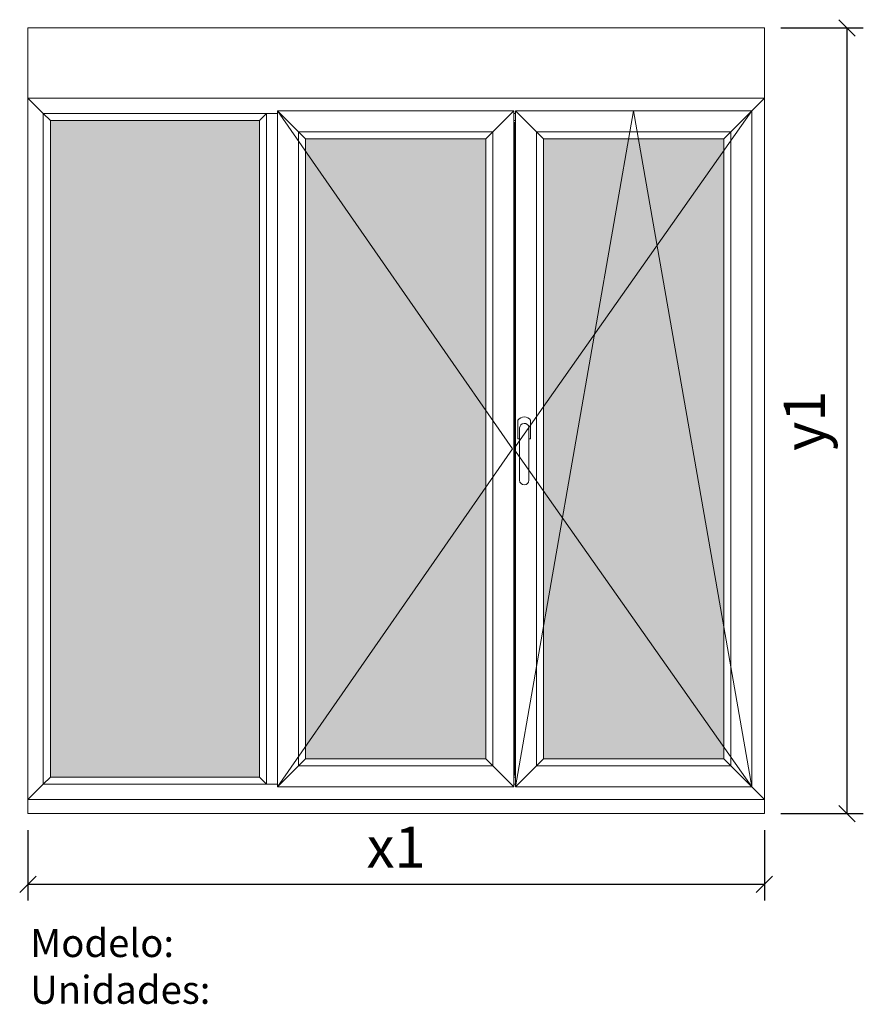
# Model space of a CAD drawing. Extents: x 16184 to 18755, y 37146 to 40146.
import ezdxf

# ---------------------------------------------------------------- set-up
doc = ezdxf.new("R2010")
doc.units = 0
doc.header["$MEASUREMENT"] = 0
doc.layers.get('0').update_dxf_attribs({"linetype": 'CONTINUOUS', "lineweight": 20})
doc.layers.get('DEFPOINTS').update_dxf_attribs({"linetype": 'CONTINUOUS'})
doc.layers.add('Texto Mod_Unid', color=7, linetype='CONTINUOUS')
doc.layers.add('Vidrio', color=4, linetype='CONTINUOUS')
doc.styles.add('STANDARD_2_5_MM_DPI', font='L_10646.TTF', dxfattribs={"height": 125})
doc.styles.add('STYLE-ARIAL', font='ARIAL.TTF')
doc.dimstyles.new('sin texto aut', dxfattribs={"dimscale": 50, "dimtxt": 3, "dimasz": 1, "dimexe": 1, "dimexo": 1, "dimgap": 1, "dimtad": 1, "dimdec": 1, "dimzin": 2, "dimdsep": 46, "dimtxsty": 'STANDARD_2_5_MM_DPI', "dimblk1": 'OBLIQUE', "dimblk2": 'OBLIQUE', "dimsah": 1, "dimcen": 0, "dimclrd": 256, "dimclre": 256, "dimclrt": 256, "dimadec": 0, "dimazin": 0, "dimtp": 1e-06, "dimtm": 1e-06, "dimtfac": 1, "dimtdec": 1, "dimtmove": 0, "dimatfit": 3, "dimfxl": 0, "dimtolj": 1, "dimtzin": 2, "dimarcsym": 0})

# ---------------------------------------------------------------- blocks, each defined once
blk = doc.blocks.new('_Oblique')
at = {"color": 0, "linetype": 'ByBlock', "lineweight": -2}
blk.add_line((-0.5, -0.5), (0.5, 0.5), dxfattribs=at)
blk = doc.blocks.new('*D1')
at = {"layer": 'DEFPOINTS', "color": 0}
for p in [(16209.5, 37727), (18453.8, 37727), (18453.8, 37512)]:
    blk.add_point(p, dxfattribs=at)
at = {"layer": 'Texto Mod_Unid', "lineweight": -2}
for p, q in [((16209.5, 37677), (16209.5, 37462)), ((18453.8, 37677), (18453.8, 37462)), ((16209.5, 37512), (18453.8, 37512))]:
    blk.add_line(p, q, dxfattribs=at)
at = {"layer": 'Texto Mod_Unid', "lineweight": -2, "xscale": 50, "yscale": 50, "zscale": 50, "rotation": 180}
blk.add_blockref('_Oblique', (16209.5, 37512), dxfattribs=at)
at = {"layer": 'Texto Mod_Unid', "lineweight": -2, "xscale": 50, "yscale": 50, "zscale": 50}
blk.add_blockref('_Oblique', (18453.8, 37512), dxfattribs=at)
at = {"layer": 'Texto Mod_Unid', "insert": (17331.6, 37625.1), "char_height": 125, "attachment_point": 5, "style": 'STANDARD_2_5_MM_DPI'}
blk.add_mtext('\\A1;x1', dxfattribs=at)
blk = doc.blocks.new('*D2')
at = {"layer": 'DEFPOINTS', "color": 0}
for p in [(18453.8, 40121.2), (18453.8, 37727), (18705.4, 37727)]:
    blk.add_point(p, dxfattribs=at)
at = {"layer": 'Texto Mod_Unid', "lineweight": -2}
for p, q in [((18503.8, 40121.2), (18755.4, 40121.2)), ((18705.4, 40121.2), (18705.4, 37727)), ((18503.8, 37727), (18755.4, 37727))]:
    blk.add_line(p, q, dxfattribs=at)
at = {"layer": 'Texto Mod_Unid', "lineweight": -2, "xscale": 50, "yscale": 50, "zscale": 50}
for p, rotation in [((18705.4, 40121.2), 90), ((18705.4, 37727), 270)]:
    blk.add_blockref('_Oblique', p, dxfattribs=dict(at, rotation=rotation))
at = {"layer": 'Texto Mod_Unid', "insert": (18575.7, 38924.1), "char_height": 125, "attachment_point": 5, "rotation": 90, "style": 'STANDARD_2_5_MM_DPI'}
blk.add_mtext('\\A1;y1', dxfattribs=at)

msp = doc.modelspace()

# ---------------------------------------------------------------- hatches: boundary and pattern name
at = {"layer": 'Vidrio'}
for points in [[(16914.83, 39839.03), (16277.86, 39839.03), (16277.86, 37838.33), (16914.83, 37838.33)], [(17605.24, 39783.45), (17055.91, 39783.45), (17055.91, 37893.9), (17605.24, 37893.9)], [(18329.86, 39783.45), (17780.52, 39783.45), (17780.52, 37893.9), (18329.86, 37893.9)]]:
    msp.add_hatch(color=7, dxfattribs=at).paths.add_polyline_path(points)

# ---------------------------------------------------------------- linework, layer by layer
for p, q in [((17707.91, 38902.38), (17707.91, 38742.64)), ((17736.59, 38904.4), (17736.59, 38742.64))]:
    msp.add_line(p, q)
at = {"flags": 128}
for points in [[(16209.46, 39907.43), (16209.46, 40121.18), (18453.83, 40121.18), (18453.83, 39907.43)], [(16209.46, 37769.93), (16209.46, 37727.05), (18453.83, 37727.05), (18453.83, 37769.93)]]:
    msp.add_lwpolyline(points, close=True, dxfattribs=at)
for points in [[(16209.46, 39907.43), (16256.48, 39860.4)], [(16256.48, 39860.4), (16209.46, 39907.43)], [(16209.46, 39907.43), (18453.83, 39907.43)], [(16209.46, 37769.93), (16209.46, 39907.43)], [(18453.83, 39907.43), (18415.36, 39868.95)], [(18415.36, 39868.95), (18453.83, 39907.43)], [(18453.83, 39907.43), (18453.83, 37769.93)], [(16256.48, 39860.4), (16277.86, 39839.03)], [(16256.48, 37816.95), (16256.48, 39860.4)], [(16277.86, 39839.03), (16256.48, 39860.4)], [(16256.48, 39860.4), (16936.21, 39860.4)], [(16936.21, 39860.4), (16914.83, 39839.03)], [(16914.83, 39839.03), (16936.21, 39860.4)], [(16936.21, 39860.4), (16970.41, 39860.4)], [(16936.21, 39860.4), (16936.21, 37816.95)], [(16970.41, 39868.95), (17034.53, 39804.83)], [(16970.41, 37808.4), (16970.41, 39868.95)], [(17034.53, 39804.83), (16970.41, 39868.95)], [(16970.41, 39868.95), (17690.74, 39868.95)], [(17686.47, 38838.68), (16970.41, 39868.95)], [(17690.74, 39868.95), (17626.62, 39804.83)], [(17626.62, 39804.83), (17690.74, 39868.95)], [(18415.36, 39868.95), (17690.74, 38838.68)], [(17690.74, 39868.95), (17690.74, 37808.4)], [(17690.74, 39860.4), (17695.02, 39860.4)], [(17695.02, 39868.95), (17759.14, 39804.83)], [(17695.02, 37808.4), (17695.02, 39868.95)], [(17759.14, 39804.83), (17695.02, 39868.95)], [(17695.02, 39868.95), (18415.36, 39868.95)], [(18055.19, 39868.95), (17695.02, 37808.4)], [(18415.36, 37808.4), (18055.19, 39868.95)], [(18415.36, 39868.95), (18351.23, 39804.83)], [(18351.23, 39804.83), (18415.36, 39868.95)], [(18415.36, 39868.95), (18415.36, 37808.4)], [(16277.86, 39839.03), (16277.86, 37838.33)], [(16914.83, 39839.03), (16277.86, 39839.03)], [(16914.83, 37838.33), (16914.83, 39839.03)], [(17695.02, 39839.03), (17690.74, 39839.03)], [(17691.81, 39832.61), (17693.95, 39832.61)], [(17691.81, 37844.74), (17691.81, 39832.61)], [(17693.95, 39832.61), (17693.95, 37844.74)], [(17034.53, 39804.83), (17055.91, 39783.45)], [(17034.53, 37872.53), (17034.53, 39804.83)], [(17055.91, 39783.45), (17034.53, 39804.83)], [(17034.53, 39804.83), (17626.62, 39804.83)], [(17055.91, 39783.45), (17055.91, 37893.9)], [(17605.24, 39783.45), (17055.91, 39783.45)], [(17626.62, 39804.83), (17605.24, 39783.45)], [(17605.24, 39783.45), (17626.62, 39804.83)], [(17605.24, 37893.9), (17605.24, 39783.45)], [(17626.62, 39804.83), (17626.62, 37872.53)], [(17759.14, 39804.83), (17780.52, 39783.45)], [(17759.14, 37872.53), (17759.14, 39804.83)], [(17780.52, 39783.45), (17759.14, 39804.83)], [(17759.14, 39804.83), (18351.23, 39804.83)], [(17780.52, 39783.45), (17780.52, 37893.9)], [(18329.86, 39783.45), (17780.52, 39783.45)], [(18351.23, 39804.83), (18329.86, 39783.45)], [(18329.86, 39783.45), (18351.23, 39804.83)], [(18329.86, 37893.9), (18329.86, 39783.45)], [(18351.23, 39804.83), (18351.23, 37872.53)], [(16970.41, 37808.4), (17686.47, 38838.68)], [(17690.74, 38838.68), (18415.36, 37808.4)], [(17034.53, 37872.53), (17055.91, 37893.9)], [(17055.91, 37893.9), (17034.53, 37872.53)], [(17055.91, 37893.9), (17605.24, 37893.9)], [(17605.24, 37893.9), (17626.62, 37872.53)], [(17626.62, 37872.53), (17605.24, 37893.9)], [(17759.14, 37872.53), (17780.52, 37893.9)], [(17780.52, 37893.9), (17759.14, 37872.53)], [(17780.52, 37893.9), (18329.86, 37893.9)], [(18329.86, 37893.9), (18351.23, 37872.53)], [(18351.23, 37872.53), (18329.86, 37893.9)], [(16970.41, 37808.4), (17034.53, 37872.53)], [(17034.53, 37872.53), (16970.41, 37808.4)], [(17626.62, 37872.53), (17034.53, 37872.53)], [(17626.62, 37872.53), (17690.74, 37808.4)], [(17690.74, 37808.4), (17626.62, 37872.53)], [(17695.02, 37808.4), (17759.14, 37872.53)], [(17759.14, 37872.53), (17695.02, 37808.4)], [(18351.23, 37872.53), (17759.14, 37872.53)], [(18351.23, 37872.53), (18415.36, 37808.4)], [(18415.36, 37808.4), (18351.23, 37872.53)], [(16256.48, 37816.95), (16277.86, 37838.33)], [(16277.86, 37838.33), (16256.48, 37816.95)], [(16277.86, 37838.33), (16914.83, 37838.33)], [(16914.83, 37838.33), (16936.21, 37816.95)], [(16936.21, 37816.95), (16914.83, 37838.33)], [(17690.74, 37838.33), (17695.02, 37838.33)], [(17693.95, 37844.74), (17691.81, 37844.74)], [(16209.46, 37769.93), (16256.48, 37816.95)], [(16256.48, 37816.95), (16209.46, 37769.93)], [(16936.21, 37816.95), (16256.48, 37816.95)], [(16970.41, 37816.95), (16936.21, 37816.95)], [(17690.74, 37808.4), (16970.41, 37808.4)], [(17695.02, 37816.95), (17690.74, 37816.95)], [(18415.36, 37808.4), (17695.02, 37808.4)], [(18415.36, 37808.4), (18453.83, 37769.93)], [(18453.83, 37769.93), (18415.36, 37808.4)], [(18453.83, 37769.93), (16209.46, 37769.93)]]:
    msp.add_lwpolyline(points, dxfattribs=at)
at = {"linetype": 'Continuous', "flags": 128}
for points in [[(17703.07, 38925.8), (17703.07, 38869.46)], [(17736.59, 38869.46), (17741.44, 38869.46), (17741.44, 38925.8)], [(17703.07, 38869.46), (17707.91, 38869.46)]]:
    msp.add_lwpolyline(points, dxfattribs=at)
at = {"linetype": 'Continuous'}
for centre, radius, start, end in [((17722.25, 38913.37), 22.86, 32.93893, 147.06107), ((17722.38, 38901.5), 14.5, 11.51038, 176.54614), ((17722.25, 38743.01), 14.34, 181.49136, 358.50864)]:
    msp.add_arc(centre, radius, start, end, dxfattribs=at)

# ---------------------------------------------------------------- texts
at = {"layer": 'Texto Mod_Unid', "insert": (16216.32, 37375.59), "char_height": 85.5, "width": 914.85, "attachment_point": 1, "style": 'STYLE-ARIAL'}
msp.add_mtext('Modelo: \\PUnidades:', dxfattribs=at)

# ---------------------------------------------------------------- dimensions: what is measured, and where the dimension line sits
at = {"layer": 'Texto Mod_Unid'}
dim = msp.add_linear_dim(base=(18705.42, 37727.05), p1=(18453.83, 40121.18), p2=(18453.83, 37727.05), angle=90, text='y1', dimstyle='sin texto aut', dxfattribs=at)
dim.commit()
dim.dimension.update_dxf_attribs({"geometry": '*D2', "text_midpoint": (18705.42, 38924.11), "dimtype": 128})
dim = msp.add_linear_dim(base=(18453.83, 37512.02), p1=(16209.46, 37727.05), p2=(18453.83, 37727.05), text='x1', dimstyle='sin texto aut', dxfattribs=at)
dim.commit()
dim.dimension.update_dxf_attribs({"geometry": '*D1', "text_midpoint": (17331.64, 37512.02), "dimtype": 128})

doc.saveas('drawing.dxf')
